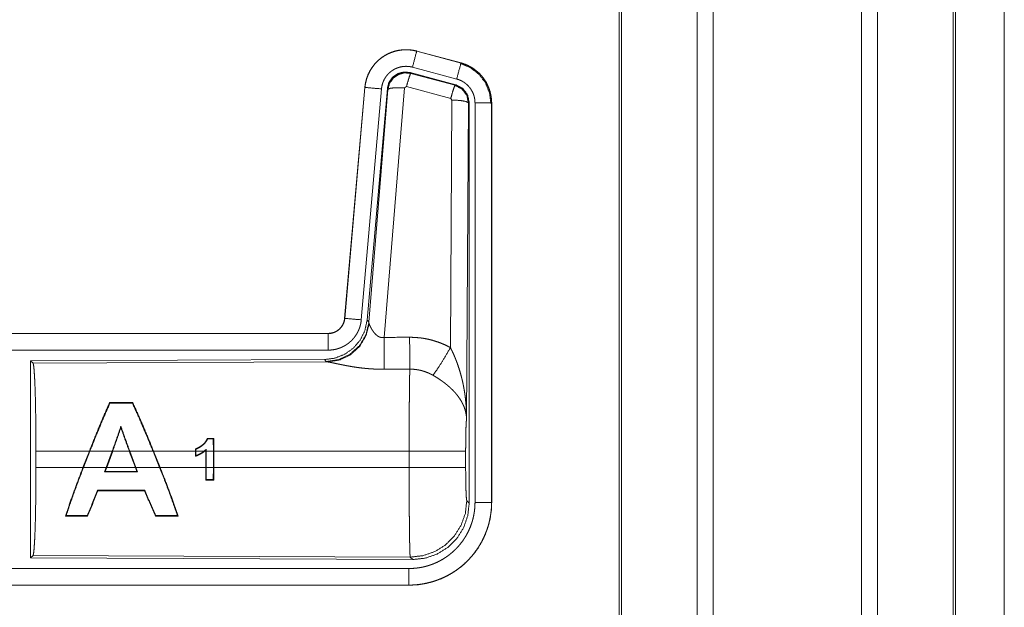
# Model space of a CAD drawing. Units: inches. Extents: x 25 to 142, y 7 to 126.
# Drawn here: x 34 to 37, y 37 to 38 of the extents above; entities that cross this region are included whole.
import ezdxf

# ---------------------------------------------------------------- set-up
doc = ezdxf.new("R2010")
doc.units = ezdxf.units.IN
doc.header["$MEASUREMENT"] = 0
doc.layers.add('Trimetric', color=7, linetype='Continuous', true_color=0xffffff)

msp = doc.modelspace()

# ---------------------------------------------------------------- linework, layer by layer
at = {"layer": 'Trimetric', "color": 18, "linetype": 'Continuous', "lineweight": 18}
for p, q in [((35.6218, 99.017), (35.6218, 11.2604)), ((36.0699, 11.2604), (36.0699, 99.017)), ((35.574, 11.2646), (35.574, 99.0127)), ((36.1177, 99.0142), (36.1177, 11.2632)), ((35.3457, 98.9586), (35.3457, 11.3188)), ((35.3383, 11.3245), (35.3383, 98.9529)), ((36.3463, 11.3302), (36.3463, 98.9472)), ((36.3537, 98.9443), (36.3537, 11.3331)), ((36.5009, 54.3454), (36.5009, 11.9083)), ((36.5009, 11.9097), (36.5009, 54.3454)), ((34.7271, 38.2537), (34.7272, 38.2541)), ((34.7271, 38.2537), (34.8607, 38.2179)), ((34.8608, 38.2183), (34.7272, 38.2541)), ((34.8477, 38.1696), (34.7141, 38.2054)), ((34.8607, 38.2179), (34.8608, 38.2183)), ((34.8447, 38.1522), (34.7073, 38.1891)), ((34.7073, 38.1891), (34.7089, 38.1867)), ((34.7089, 38.1867), (34.8426, 38.1507)), ((34.5704, 38.1443), (34.5094, 37.4472)), ((34.5098, 37.4472), (34.5708, 38.1443)), ((34.6206, 38.1399), (34.5596, 37.4428)), ((34.5708, 38.1443), (34.5704, 38.1443)), ((34.6383, 38.1408), (34.5771, 37.4415)), ((34.5828, 37.4354), (34.64, 38.1384)), ((34.6898, 38.1427), (34.6285, 37.3897)), ((34.64, 38.1384), (34.6383, 38.1408)), ((34.696, 38.1471), (34.6898, 38.1427)), ((34.8297, 38.1111), (34.696, 38.1471)), ((34.8426, 38.1507), (34.8447, 38.1522)), ((34.8334, 38.1062), (34.8297, 38.1111)), ((34.8288, 37.3589), (34.8334, 38.1062)), ((34.8833, 38.0975), (34.8775, 37.1444)), ((34.8854, 38.0992), (34.8833, 38.0975)), ((34.8854, 36.889), (34.8854, 38.0992)), ((34.903, 36.8915), (34.903, 38.0976)), ((34.953, 38.0976), (34.953, 36.8915)), ((34.953, 38.0976), (34.9534, 38.0976)), ((34.9534, 36.8915), (34.9534, 38.0976)), ((34.5098, 37.4472), (34.5094, 37.4472)), ((34.5771, 37.4415), (34.5828, 37.4354)), ((34.5828, 37.4354), (34.5835, 37.4306)), ((34.4596, 37.4016), (28.9282, 37.4016)), ((29.968, 37.4012), (34.4596, 37.4012)), ((34.4596, 37.4012), (34.4596, 37.4016)), ((34.4596, 37.3512), (29.968, 37.3512)), ((34.4483, 37.3229), (33.5613, 37.3191)), ((33.5613, 37.3191), (33.5613, 36.7242)), ((33.5613, 37.3191), (33.5686, 37.3118)), ((33.5686, 37.3118), (34.4577, 37.3157)), ((34.454, 37.3168), (34.4483, 37.3229)), ((34.4577, 37.3157), (34.454, 37.3168)), ((33.8, 37.1929), (33.801, 37.1914)), ((33.8696, 37.1929), (33.8686, 37.1914)), ((33.8339, 37.1171), (33.8339, 37.1214)), ((34.1141, 37.0846), (34.1127, 37.0833)), ((34.113, 37.0465), (34.1127, 37.0833)), ((34.1141, 37.0846), (34.1143, 37.0465)), ((33.5775, 36.9967), (33.5775, 37.0465)), ((33.7389, 37.0465), (33.5775, 37.0465)), ((33.7195, 36.9967), (33.7389, 37.0465)), ((33.7403, 37.0465), (33.7209, 36.9967)), ((33.8077, 37.0465), (33.7403, 37.0465)), ((33.7896, 36.9967), (33.8077, 37.0465)), ((33.8091, 37.0465), (33.791, 36.9967)), ((33.8592, 37.0465), (33.8091, 37.0465)), ((33.8777, 36.9967), (33.8592, 37.0465)), ((33.9309, 37.0465), (33.8606, 37.0465)), ((33.8606, 37.0465), (33.8791, 36.9967)), ((33.9509, 36.9967), (33.9309, 37.0465)), ((34.059, 37.0465), (33.9323, 37.0465)), ((33.9323, 37.0465), (33.9523, 36.9967)), ((34.059, 37.0465), (34.059, 37.0531)), ((34.059, 37.0465), (34.059, 37.031)), ((34.0603, 37.0522), (34.0603, 37.0465)), ((34.0851, 37.0465), (34.0603, 37.0465)), ((34.0603, 37.0328), (34.0603, 37.0465)), ((34.0899, 37.0465), (34.0872, 37.0465)), ((34.0899, 37.0465), (34.0899, 37.049)), ((34.0899, 37.0465), (34.0899, 36.9967)), ((34.0913, 37.052), (34.0913, 37.0465)), ((34.113, 37.0465), (34.0913, 37.0465)), ((34.0913, 36.9967), (34.0913, 37.0465)), ((34.113, 37.0465), (34.113, 36.9967)), ((34.7041, 37.0465), (34.1143, 37.0465)), ((34.1143, 36.9967), (34.1143, 37.0465)), ((34.7041, 36.9967), (34.7041, 37.0465)), ((34.8747, 37.0465), (34.8747, 36.9967)), ((33.5775, 36.9967), (33.7195, 36.9967)), ((33.7209, 36.9967), (33.7896, 36.9967)), ((33.7896, 36.9967), (33.7849, 36.9839)), ((33.7868, 36.9852), (33.7849, 36.9839)), ((33.7868, 36.9852), (33.791, 36.9967)), ((33.791, 36.9967), (33.8777, 36.9967)), ((33.8777, 36.9967), (33.882, 36.9852)), ((33.8839, 36.9839), (33.8791, 36.9967)), ((33.8791, 36.9967), (33.9509, 36.9967)), ((33.882, 36.9852), (33.8839, 36.9839)), ((33.9523, 36.9967), (34.0899, 36.9967)), ((34.0902, 36.9591), (34.0899, 36.9967)), ((34.0913, 36.9967), (34.0915, 36.9605)), ((34.0913, 36.9967), (34.113, 36.9967)), ((34.1128, 36.9604), (34.113, 36.9967)), ((34.1143, 36.9967), (34.1141, 36.9591)), ((34.1143, 36.9967), (34.7041, 36.9967)), ((34.0902, 36.9591), (34.0915, 36.9605)), ((34.1141, 36.9591), (34.1128, 36.9604)), ((33.7644, 36.9269), (33.7635, 36.9282)), ((33.9053, 36.9268), (33.9062, 36.9281)), ((34.8781, 36.8964), (34.8854, 36.889)), ((34.953, 36.8915), (34.9534, 36.8915)), ((33.6666, 36.8504), (33.6688, 36.8519)), ((33.7334, 36.8504), (33.7323, 36.8519)), ((33.9379, 36.8503), (33.939, 36.8518)), ((34.0068, 36.8503), (34.0046, 36.8518)), ((33.5686, 36.7314), (33.5613, 36.7242)), ((33.5613, 36.7242), (34.7148, 36.7191)), ((34.7075, 36.7265), (33.5686, 36.7314)), ((34.7148, 36.7191), (34.7075, 36.7265)), ((29.968, 36.692), (34.7035, 36.692)), ((34.7035, 36.6416), (28.9282, 36.6416)), ((34.7035, 36.642), (29.968, 36.642)), ((34.7035, 36.642), (34.7035, 36.6416))]:
    msp.add_line(p, q, dxfattribs=at)
for points, knots in [([(34.7272, 38.2541), (34.7138, 38.2569), (34.7003, 38.2582), (34.6867, 38.2581), (34.6731, 38.2564), (34.6599, 38.2534), (34.647, 38.2488), (34.6348, 38.243), (34.6232, 38.2358), (34.6125, 38.2274), (34.6027, 38.2178), (34.5941, 38.2073), (34.5867, 38.1959), (34.5805, 38.1837), (34.5757, 38.171), (34.5723, 38.1578), (34.5704, 38.1443)], [0, 0, 0.062529, 0.125055, 0.187566, 0.250055, 0.312551, 0.375037, 0.437519, 0.500006, 0.562492, 0.624976, 0.687453, 0.749953, 0.812454, 0.874958, 0.937479, 1, 1]), ([(34.5708, 38.1443), (34.5712, 38.1477), (34.5716, 38.1511), (34.5721, 38.1545), (34.5727, 38.1578), (34.5743, 38.1644), (34.5761, 38.1709), (34.5783, 38.1773), (34.5809, 38.1836), (34.5823, 38.1867), (34.5838, 38.1897), (34.5846, 38.1913), (34.5854, 38.1928), (34.5862, 38.1943), (34.5871, 38.1958), (34.5906, 38.2015), (34.5945, 38.2071), (34.5986, 38.2124), (34.603, 38.2176), (34.6054, 38.22), (34.6078, 38.2224), (34.609, 38.2236), (34.6103, 38.2248), (34.6115, 38.226), (34.6128, 38.2271), (34.618, 38.2314), (34.6235, 38.2355), (34.6291, 38.2392), (34.6349, 38.2426), (34.6379, 38.2442), (34.641, 38.2457), (34.6425, 38.2464), (34.6441, 38.2471), (34.6457, 38.2478), (34.6472, 38.2485), (34.6536, 38.2509), (34.66, 38.253), (34.6666, 38.2547), (34.6732, 38.256), (34.6766, 38.2566), (34.6799, 38.257), (34.6816, 38.2572), (34.6833, 38.2574), (34.685, 38.2575), (34.6867, 38.2577), (34.6935, 38.2579), (34.7003, 38.2578), (34.7071, 38.2573), (34.7138, 38.2565), (34.7204, 38.2553), (34.7271, 38.2537)], [0, 0, 0.015763, 0.031532, 0.04727, 0.062962, 0.094183, 0.125295, 0.156403, 0.187582, 0.203234, 0.218944, 0.226815, 0.234689, 0.24256, 0.250395, 0.281645, 0.312767, 0.343864, 0.37503, 0.39066, 0.406347, 0.414218, 0.422091, 0.429958, 0.43781, 0.469096, 0.500247, 0.531331, 0.562473, 0.578093, 0.593748, 0.601615, 0.609478, 0.61736, 0.625227, 0.656543, 0.687703, 0.718807, 0.74992, 0.76552, 0.781163, 0.789017, 0.796859, 0.804737, 0.812621, 0.843979, 0.87517, 0.906271, 0.937387, 0.968599, 1, 1]), ([(34.7271, 38.2537), (34.7252, 38.2467), (34.7141, 38.2054)], [0, 0, 0.145335, 1, 1]), ([(34.7141, 38.2054), (34.7102, 38.2064), (34.7062, 38.2071), (34.7022, 38.2076), (34.6981, 38.2079), (34.6941, 38.208), (34.69, 38.2078), (34.689, 38.2077), (34.6879, 38.2076), (34.6869, 38.2075), (34.6859, 38.2074), (34.6839, 38.2072), (34.6819, 38.2068), (34.6779, 38.206), (34.674, 38.205), (34.6702, 38.2038), (34.6663, 38.2023), (34.6645, 38.2015), (34.6626, 38.2006), (34.6608, 38.1997), (34.659, 38.1988), (34.6555, 38.1967), (34.6521, 38.1945), (34.6489, 38.1921), (34.6457, 38.1895), (34.6442, 38.1881), (34.6427, 38.1867), (34.6413, 38.1853), (34.6399, 38.1838), (34.6372, 38.1807), (34.6347, 38.1775), (34.6324, 38.1742), (34.6303, 38.1707), (34.6298, 38.1699), (34.6293, 38.169), (34.6288, 38.1681), (34.6284, 38.1671), (34.6275, 38.1653), (34.6266, 38.1635), (34.6251, 38.1597), (34.6238, 38.1559), (34.6227, 38.152), (34.6218, 38.148), (34.6214, 38.146), (34.6211, 38.144), (34.6208, 38.142), (34.6206, 38.1399)], [0, 0, 0.031403, 0.062604, 0.093723, 0.124825, 0.156003, 0.187373, 0.195248, 0.203133, 0.210978, 0.218832, 0.234457, 0.250071, 0.281198, 0.31228, 0.343437, 0.374764, 0.390509, 0.406248, 0.42189, 0.437525, 0.468651, 0.499752, 0.530891, 0.562181, 0.577911, 0.593661, 0.609335, 0.624963, 0.656124, 0.687206, 0.718346, 0.749614, 0.757446, 0.765295, 0.773175, 0.781052, 0.796762, 0.812413, 0.843587, 0.874689, 0.905811, 0.937037, 0.95274, 0.968464, 0.984232, 1, 1]), ([(34.8607, 38.2179), (34.8588, 38.2109), (34.8477, 38.1696)], [0, 0, 0.145326, 1, 1]), ([(34.8587, 38.2167), (34.8888, 38.2042), (34.9146, 38.1843), (34.9344, 38.1583), (34.9467, 38.1281), (34.9509, 38.0957)], [0, 0, 0.19975, 0.399531, 0.599457, 0.799605, 1, 1]), ([(34.8607, 38.2179), (34.8608, 38.2178), (34.861, 38.2178), (34.8611, 38.2178), (34.8613, 38.2177), (34.8616, 38.2176), (34.8619, 38.2175), (34.8632, 38.2172), (34.8644, 38.2168), (34.8656, 38.2165), (34.868, 38.2157), (34.8704, 38.2148), (34.8752, 38.213), (34.8799, 38.211), (34.8845, 38.2088), (34.889, 38.2064), (34.8912, 38.2052), (34.8934, 38.2039), (34.8945, 38.2032), (34.8956, 38.2025), (34.8966, 38.2018), (34.8977, 38.2011), (34.9059, 38.1951), (34.9136, 38.1885), (34.9172, 38.1849), (34.9207, 38.1812), (34.9224, 38.1793), (34.9241, 38.1774), (34.9257, 38.1754), (34.9273, 38.1734), (34.9331, 38.165), (34.9383, 38.1563), (34.9406, 38.1518), (34.9427, 38.1471), (34.9437, 38.1448), (34.9446, 38.1424), (34.9451, 38.1412), (34.9455, 38.14), (34.946, 38.1388), (34.9464, 38.1376), (34.9492, 38.1278), (34.9513, 38.1179), (34.9525, 38.1078), (34.953, 38.0976)], [0, 0, 0.000993, 0.001967, 0.002961, 0.003935, 0.005922, 0.007889, 0.015742, 0.023617, 0.031452, 0.047118, 0.062766, 0.093998, 0.125192, 0.15641, 0.187702, 0.203385, 0.219106, 0.227, 0.234864, 0.242737, 0.250593, 0.313076, 0.375263, 0.406382, 0.437596, 0.453246, 0.468945, 0.484687, 0.500439, 0.562979, 0.625179, 0.656285, 0.687462, 0.703092, 0.718764, 0.726629, 0.734485, 0.742369, 0.750253, 0.812855, 0.875069, 0.937325, 1, 1]), ([(34.9534, 38.0976), (34.9517, 38.118), (34.9467, 38.1378), (34.9386, 38.1565), (34.9276, 38.1737), (34.9139, 38.1888), (34.8979, 38.2015), (34.88, 38.2114), (34.8608, 38.2183)], [0, 0, 0.125015, 0.250022, 0.375008, 0.499994, 0.624982, 0.749975, 0.874981, 1, 1]), ([(34.7073, 38.1891), (34.6883, 38.1907), (34.6698, 38.1858), (34.6542, 38.1749), (34.6432, 38.1592), (34.6383, 38.1408)], [0, 0, 0.200083, 0.400029, 0.599974, 0.799946, 1, 1]), ([(34.64, 38.1384), (34.6449, 38.1568), (34.6559, 38.1724), (34.6715, 38.1834), (34.6899, 38.1884), (34.7089, 38.1867)], [0, 0, 0.20004, 0.400068, 0.600078, 0.800062, 1, 1]), ([(34.7089, 38.1867), (34.7064, 38.1813), (34.7018, 38.1671), (34.696, 38.1471)], [0, 0, 0.142834, 0.500103, 1, 1]), ([(34.903, 38.0976), (34.9027, 38.1037), (34.902, 38.1098), (34.9008, 38.1157), (34.8991, 38.1216), (34.8985, 38.123), (34.898, 38.1244), (34.8974, 38.1259), (34.8968, 38.1273), (34.8956, 38.13), (34.8942, 38.1327), (34.8911, 38.138), (34.8876, 38.143), (34.8867, 38.1442), (34.8857, 38.1454), (34.8847, 38.1465), (34.8837, 38.1477), (34.8816, 38.1499), (34.8794, 38.152), (34.8748, 38.156), (34.8699, 38.1596), (34.8686, 38.1604), (34.8673, 38.1612), (34.866, 38.162), (34.8647, 38.1628), (34.862, 38.1642), (34.8592, 38.1655), (34.8536, 38.1678), (34.8477, 38.1696)], [0, 0, 0.062682, 0.124914, 0.187133, 0.249755, 0.2655, 0.281242, 0.296893, 0.312547, 0.343707, 0.374821, 0.437019, 0.499551, 0.51531, 0.531053, 0.546745, 0.562415, 0.593619, 0.624741, 0.686933, 0.749427, 0.765141, 0.780897, 0.796622, 0.812312, 0.843612, 0.874819, 0.93725, 1, 1]), ([(34.5708, 38.1443), (34.578, 38.1436), (34.6206, 38.1399)], [0, 0, 0.145308, 1, 1]), ([(34.64, 38.1384), (34.6474, 38.1419), (34.6656, 38.1435), (34.6898, 38.1427)], [0, 0, 0.163274, 0.522076, 1, 1]), ([(34.8426, 38.1507), (34.8401, 38.1453), (34.8355, 38.1311), (34.8297, 38.1111)], [0, 0, 0.142805, 0.500012, 1, 1]), ([(34.8426, 38.1507), (34.8637, 38.1397), (34.8782, 38.1208), (34.8833, 38.0975)], [0, 0, 0.333263, 0.666599, 1, 1]), ([(34.8854, 38.0992), (34.8803, 38.1224), (34.8658, 38.1413), (34.8447, 38.1523)], [0, 0, 0.333358, 0.666662, 1, 1]), ([(34.8833, 38.0975), (34.8761, 38.1018), (34.8579, 38.105), (34.8334, 38.1062)], [0, 0, 0.16357, 0.522984, 1, 1]), ([(34.953, 38.0976), (34.9275, 38.0976), (34.903, 38.0976)], [0, 0, 0.509804, 1, 1]), ([(34.5771, 37.4415), (34.5705, 37.4103), (34.5564, 37.3816), (34.5357, 37.3573), (34.5097, 37.3387), (34.48, 37.327), (34.4483, 37.3229)], [0, 0, 0.166699, 0.33335, 0.499996, 0.666635, 0.833299, 1, 1]), ([(34.5828, 37.4354), (34.5739, 37.3981), (34.5545, 37.3651), (34.5263, 37.3392), (34.4918, 37.3226), (34.454, 37.3168)], [0, 0, 0.199962, 0.399986, 0.600026, 0.80003, 1, 1]), ([(34.5835, 37.4306), (34.5738, 37.3945), (34.5545, 37.3626), (34.5271, 37.3375), (34.4939, 37.3215), (34.4577, 37.3157)], [0, 0, 0.201774, 0.402992, 0.603128, 0.802052, 1, 1]), ([(34.4596, 37.4012), (34.4608, 37.4012), (34.462, 37.4013), (34.4632, 37.4013), (34.4643, 37.4014), (34.4667, 37.4017), (34.469, 37.4021), (34.4735, 37.4032), (34.4779, 37.4046), (34.4801, 37.4055), (34.4822, 37.4065), (34.4832, 37.4071), (34.4843, 37.4076), (34.4853, 37.4082), (34.4863, 37.4088), (34.4901, 37.4115), (34.4937, 37.4144), (34.4945, 37.4152), (34.4954, 37.4161), (34.4962, 37.4169), (34.497, 37.4178), (34.4985, 37.4195), (34.5, 37.4214), (34.5026, 37.4252), (34.5048, 37.4293), (34.5053, 37.4304), (34.5058, 37.4314), (34.5063, 37.4325), (34.5067, 37.4336), (34.5075, 37.4358), (34.5082, 37.438), (34.5092, 37.4425), (34.5098, 37.4472)], [0, 0, 0.01577, 0.031506, 0.047214, 0.062951, 0.094441, 0.125829, 0.188147, 0.250328, 0.281531, 0.312924, 0.328666, 0.344359, 0.360028, 0.375627, 0.43783, 0.500119, 0.515713, 0.531422, 0.547164, 0.562885, 0.594202, 0.625381, 0.687556, 0.749985, 0.765689, 0.781444, 0.797156, 0.8128, 0.843993, 0.875136, 0.937322, 1, 1]), ([(34.5094, 37.4472), (34.5078, 37.4381), (34.5045, 37.4295), (34.4996, 37.4216), (34.4934, 37.4147), (34.486, 37.4091), (34.4778, 37.405), (34.4689, 37.4025), (34.4596, 37.4016)], [0, 0, 0.125061, 0.250047, 0.375041, 0.5, 0.624979, 0.749969, 0.874931, 1, 1]), ([(34.5596, 37.4428), (34.5591, 37.4382), (34.5584, 37.4336), (34.5574, 37.4291), (34.5563, 37.4246), (34.5549, 37.4201), (34.5534, 37.4158), (34.5525, 37.4136), (34.5516, 37.4114), (34.5511, 37.4104), (34.5506, 37.4093), (34.5502, 37.4082), (34.5496, 37.4072), (34.5475, 37.4031), (34.5451, 37.3991), (34.5426, 37.3952), (34.5399, 37.3914), (34.5371, 37.3878), (34.534, 37.3842), (34.5324, 37.3825), (34.5308, 37.3808), (34.5291, 37.3792), (34.5274, 37.3776), (34.524, 37.3745), (34.5203, 37.3717), (34.5166, 37.369), (34.5127, 37.3664), (34.5107, 37.3652), (34.5087, 37.364), (34.5077, 37.3635), (34.5067, 37.3629), (34.5056, 37.3624), (34.5046, 37.3619), (34.5003, 37.3599), (34.4961, 37.3581), (34.4917, 37.3565), (34.4873, 37.3551), (34.4828, 37.3539), (34.4783, 37.353), (34.476, 37.3526), (34.4736, 37.3522), (34.4713, 37.3519), (34.469, 37.3517), (34.4643, 37.3513), (34.4596, 37.3512)], [0, 0, 0.031417, 0.062657, 0.093779, 0.124874, 0.155988, 0.187181, 0.202839, 0.218528, 0.226419, 0.234286, 0.24214, 0.249994, 0.281272, 0.312435, 0.343515, 0.374613, 0.405777, 0.437078, 0.452815, 0.468542, 0.484221, 0.499877, 0.531056, 0.56215, 0.593232, 0.624364, 0.639976, 0.655639, 0.66346, 0.671325, 0.679199, 0.687071, 0.718441, 0.749662, 0.780763, 0.811844, 0.842967, 0.874177, 0.88983, 0.905559, 0.921301, 0.937046, 0.968503, 1, 1]), ([(34.5098, 37.4472), (34.5171, 37.4466), (34.5596, 37.4428)], [0, 0, 0.145308, 1, 1]), ([(34.5835, 37.4306), (34.5839, 37.4294), (34.5844, 37.4282), (34.5846, 37.4275), (34.5849, 37.4269), (34.5852, 37.4262), (34.5855, 37.4255), (34.5868, 37.4226), (34.5884, 37.4195), (34.5892, 37.4179), (34.5901, 37.4163), (34.5906, 37.4154), (34.5911, 37.4146), (34.5916, 37.4138), (34.5921, 37.413), (34.5943, 37.4096), (34.5967, 37.4062), (34.598, 37.4046), (34.5993, 37.4029), (34.6, 37.4021), (34.6007, 37.4013), (34.6015, 37.4005), (34.6023, 37.3997), (34.6039, 37.3981), (34.6056, 37.3966), (34.6074, 37.3951), (34.6093, 37.3938), (34.6113, 37.3925), (34.6135, 37.3914), (34.6141, 37.3911), (34.6146, 37.3909), (34.6152, 37.3907), (34.6158, 37.3905), (34.617, 37.3901), (34.6182, 37.3898), (34.6194, 37.3895), (34.6207, 37.3893), (34.622, 37.3892), (34.6233, 37.3892), (34.6259, 37.3893), (34.6285, 37.3897)], [0, 0, 0.018797, 0.039108, 0.049825, 0.060817, 0.072132, 0.083752, 0.132546, 0.184916, 0.212328, 0.240442, 0.254783, 0.269333, 0.284027, 0.298907, 0.35954, 0.422073, 0.454095, 0.486607, 0.503077, 0.519666, 0.536451, 0.55333, 0.587431, 0.621936, 0.65697, 0.692755, 0.729152, 0.766231, 0.775633, 0.785067, 0.7945, 0.803956, 0.822927, 0.841982, 0.861208, 0.88069, 0.900485, 0.92041, 0.960042, 1, 1]), ([(34.4596, 37.4012), (34.4596, 37.3757), (34.4596, 37.3512)], [0, 0, 0.509804, 1, 1]), ([(34.6285, 37.3897), (34.6289, 37.3166), (34.6291, 37.2934)], [0, 0, 0.759482, 1, 1]), ([(34.7056, 37.3901), (34.7218, 37.3897), (34.7378, 37.3882), (34.7418, 37.3877), (34.7458, 37.3871), (34.7498, 37.3865), (34.7538, 37.3857), (34.7617, 37.3841), (34.7695, 37.3823), (34.7848, 37.3778), (34.7998, 37.3725), (34.8144, 37.3662), (34.8288, 37.3589)], [0, 0, 0.125778, 0.251366, 0.282793, 0.314239, 0.345714, 0.37717, 0.439853, 0.502254, 0.626577, 0.750659, 0.874964, 1, 1]), ([(34.7056, 37.3901), (34.7058, 37.3502), (34.7062, 37.2938)], [0, 0, 0.414086, 1, 1]), ([(34.7759, 37.2754), (34.79, 37.2949), (34.8083, 37.3238), (34.8288, 37.3589)], [0, 0, 0.243161, 0.588745, 1, 1]), ([(34.8288, 37.3589), (34.8318, 37.3527), (34.8348, 37.3465), (34.8377, 37.3402), (34.8405, 37.3338), (34.8432, 37.3274), (34.8457, 37.321), (34.847, 37.3177), (34.8482, 37.3145), (34.8494, 37.3112), (34.8506, 37.3079), (34.855, 37.2947), (34.8591, 37.2814), (34.8609, 37.2747), (34.8627, 37.268), (34.8643, 37.2612), (34.8659, 37.2544), (34.8687, 37.2408), (34.871, 37.2272), (34.8721, 37.2204), (34.873, 37.2135), (34.8739, 37.2066), (34.8746, 37.1997), (34.8759, 37.186), (34.8767, 37.1721), (34.877, 37.1652), (34.8773, 37.1583), (34.8773, 37.1548), (34.8774, 37.1513), (34.8774, 37.1496), (34.8774, 37.1479), (34.8775, 37.1461), (34.8775, 37.1444)], [0, 0, 0.031116, 0.062263, 0.093431, 0.124659, 0.15593, 0.187247, 0.202932, 0.218616, 0.23432, 0.250038, 0.312809, 0.375474, 0.406787, 0.43811, 0.469431, 0.50073, 0.563208, 0.62559, 0.656769, 0.687941, 0.719131, 0.75033, 0.81272, 0.875103, 0.906322, 0.937541, 0.953147, 0.968766, 0.976582, 0.984383, 0.992199, 1, 1]), ([(33.5686, 37.3118), (33.5702, 37.3064), (33.5717, 37.2934), (33.5731, 37.2733), (33.5744, 37.2465), (33.5755, 37.214), (33.5763, 37.1766), (33.577, 37.1354), (33.5774, 37.0916), (33.5775, 37.0465)], [0, 0, 0.021235, 0.070387, 0.146395, 0.247126, 0.369694, 0.510534, 0.665577, 0.830335, 1, 1]), ([(34.6291, 37.2934), (34.6158, 37.2935), (34.6026, 37.294), (34.596, 37.2943), (34.5894, 37.2947), (34.5829, 37.2952), (34.5764, 37.2957), (34.5636, 37.297), (34.551, 37.2986), (34.5449, 37.2994), (34.5388, 37.3003), (34.5358, 37.3008), (34.5328, 37.3013), (34.5299, 37.3018), (34.5269, 37.3023), (34.5212, 37.3033), (34.5155, 37.3043), (34.51, 37.3053), (34.5047, 37.3064), (34.4995, 37.3074), (34.4944, 37.3084), (34.492, 37.309), (34.4895, 37.3095), (34.4849, 37.3104), (34.4763, 37.3122), (34.4724, 37.3131), (34.4688, 37.3138), (34.4671, 37.3141), (34.4655, 37.3144), (34.4647, 37.3146), (34.4632, 37.3148), (34.4625, 37.315), (34.4599, 37.3154), (34.4577, 37.3157)], [0, 0, 0.07689, 0.153289, 0.191301, 0.229205, 0.266989, 0.304657, 0.37911, 0.451982, 0.487826, 0.523281, 0.540835, 0.558308, 0.57566, 0.59287, 0.626695, 0.659762, 0.692048, 0.723545, 0.754193, 0.783945, 0.798475, 0.812758, 0.840238, 0.89077, 0.913708, 0.934972, 0.944931, 0.954422, 0.958993, 0.967778, 0.971955, 0.987244, 1, 1]), ([(34.7041, 37.0465), (34.7041, 37.0514), (34.7041, 37.0588), (34.7041, 37.0613), (34.7041, 37.0637), (34.7041, 37.0759), (34.7042, 37.1047), (34.7043, 37.1328), (34.7043, 37.1465), (34.7044, 37.1556), (34.7045, 37.1774), (34.7047, 37.1941), (34.7048, 37.21), (34.705, 37.2251), (34.705, 37.2287), (34.7051, 37.2359), (34.7052, 37.246), (34.7053, 37.2525), (34.7055, 37.2645), (34.7057, 37.2754), (34.7058, 37.278), (34.7059, 37.2817), (34.7059, 37.2841), (34.706, 37.2853), (34.7061, 37.2897), (34.7062, 37.2938)], [0, 0, 0.019888, 0.049701, 0.059625, 0.069563, 0.118922, 0.235303, 0.348789, 0.404427, 0.441058, 0.529432, 0.596693, 0.660915, 0.722084, 0.736879, 0.765694, 0.80679, 0.832789, 0.881456, 0.925677, 0.936037, 0.951046, 0.960684, 0.965397, 0.983383, 1, 1]), ([(34.7759, 37.2754), (34.7679, 37.2797), (34.7596, 37.2834), (34.7512, 37.2866), (34.7425, 37.2892), (34.7381, 37.2903), (34.7336, 37.2913), (34.7313, 37.2917), (34.7291, 37.2921), (34.7268, 37.2924), (34.7245, 37.2927), (34.7154, 37.2936), (34.7062, 37.2938)], [0, 0, 0.124704, 0.248748, 0.372625, 0.496868, 0.559303, 0.622027, 0.653534, 0.685078, 0.716589, 0.748105, 0.873945, 1, 1]), ([(34.8775, 37.1444), (34.8774, 37.1454), (34.8774, 37.1465), (34.8773, 37.1475), (34.8772, 37.1486), (34.877, 37.1507), (34.8768, 37.1528), (34.8762, 37.157), (34.8755, 37.1613), (34.8733, 37.17), (34.8704, 37.1789), (34.8695, 37.1812), (34.8686, 37.1834), (34.8676, 37.1856), (34.8665, 37.1878), (34.8643, 37.1923), (34.8619, 37.1967), (34.8564, 37.2055), (34.8501, 37.2142), (34.8492, 37.2153), (34.8484, 37.2164), (34.8475, 37.2174), (34.8466, 37.2185), (34.8448, 37.2207), (34.8429, 37.2228), (34.8391, 37.227), (34.8351, 37.2312), (34.8309, 37.2353), (34.8265, 37.2393), (34.8243, 37.2413), (34.822, 37.2433), (34.8197, 37.2453), (34.8173, 37.2472), (34.8125, 37.2511), (34.8075, 37.2549), (34.805, 37.2567), (34.8024, 37.2585), (34.7998, 37.2604), (34.7972, 37.2621), (34.792, 37.2656), (34.7867, 37.269), (34.7813, 37.2723), (34.7759, 37.2754)], [0, 0, 0.005953, 0.011945, 0.017979, 0.024016, 0.03618, 0.048442, 0.073268, 0.098538, 0.150448, 0.204514, 0.218397, 0.232383, 0.246445, 0.260597, 0.289251, 0.318365, 0.378185, 0.440497, 0.448496, 0.456531, 0.464598, 0.472671, 0.488908, 0.505233, 0.538172, 0.571548, 0.6054, 0.63974, 0.65712, 0.674646, 0.692324, 0.710126, 0.745917, 0.782002, 0.800135, 0.818324, 0.836507, 0.85467, 0.89102, 0.927342, 0.963658, 1, 1]), ([(33.8, 37.1929), (33.7799, 37.1472), (33.7593, 37.0978), (33.7389, 37.0465)], [0, 0, 0.314282, 0.651796, 1, 1]), ([(33.7403, 37.0465), (33.7607, 37.0976), (33.7812, 37.1466), (33.801, 37.1914)], [0, 0, 0.350116, 0.688122, 1, 1]), ([(33.8686, 37.1914), (33.8889, 37.1466), (33.9099, 37.0976), (33.9309, 37.0465)], [0, 0, 0.311754, 0.649741, 1, 1]), ([(33.9323, 37.0465), (33.9113, 37.0979), (33.8901, 37.1473), (33.8696, 37.1929)], [0, 0, 0.348348, 0.685863, 1, 1]), ([(34.8775, 37.1444), (34.8766, 37.1349), (34.8758, 37.1191), (34.8752, 37.098), (34.8749, 37.0732), (34.8747, 37.0465)], [0, 0, 0.09707, 0.258997, 0.474214, 0.727285, 1, 1]), ([(33.8339, 37.1214), (33.8212, 37.0844), (33.8077, 37.0465)], [0, 0, 0.493195, 1, 1]), ([(33.8091, 37.0465), (33.8219, 37.0821), (33.8339, 37.1171)], [0, 0, 0.505455, 1, 1]), ([(33.8606, 37.0465), (33.8469, 37.0844), (33.8339, 37.1214)], [0, 0, 0.506939, 1, 1]), ([(33.8339, 37.1171), (33.8462, 37.0821), (33.8592, 37.0465)], [0, 0, 0.494409, 1, 1]), ([(34.059, 37.0531), (34.0597, 37.0534), (34.0605, 37.0536), (34.0612, 37.0539), (34.0619, 37.0542), (34.0633, 37.0548), (34.0647, 37.0554), (34.0674, 37.0568), (34.0701, 37.0583), (34.0727, 37.0599), (34.0752, 37.0616), (34.0765, 37.0625), (34.0777, 37.0634), (34.0789, 37.0643), (34.0795, 37.0648), (34.0801, 37.0653), (34.0825, 37.0672), (34.0847, 37.0693), (34.0868, 37.0716), (34.0888, 37.0739), (34.0905, 37.0765), (34.0921, 37.0791), (34.0935, 37.0818), (34.0947, 37.0846)], [0, 0, 0.015703, 0.03143, 0.0471, 0.06274, 0.093938, 0.125055, 0.187367, 0.249702, 0.312197, 0.374976, 0.406389, 0.437781, 0.469104, 0.484741, 0.500408, 0.562822, 0.625177, 0.687629, 0.750486, 0.813351, 0.875667, 0.937743, 1, 1]), ([(34.0956, 37.0833), (34.093, 37.0779), (34.0896, 37.0729), (34.0886, 37.0717), (34.0877, 37.0706), (34.0866, 37.0694), (34.0856, 37.0684), (34.0834, 37.0663), (34.0811, 37.0644), (34.0805, 37.0639), (34.0799, 37.0634), (34.0793, 37.063), (34.0787, 37.0625), (34.0775, 37.0616), (34.0763, 37.0607), (34.075, 37.0599), (34.0737, 37.059), (34.0725, 37.0582), (34.0712, 37.0574), (34.0686, 37.0559), (34.0659, 37.0545), (34.0631, 37.0533), (34.0603, 37.0522)], [0, 0, 0.123884, 0.248641, 0.280191, 0.311749, 0.34315, 0.37443, 0.43682, 0.499213, 0.514809, 0.530427, 0.546058, 0.561661, 0.592908, 0.624269, 0.655617, 0.687017, 0.718495, 0.749894, 0.812545, 0.874971, 0.937376, 1, 1]), ([(34.0947, 37.0846), (34.0951, 37.0839), (34.0956, 37.0833)], [0, 0, 0.500326, 1, 1]), ([(34.059, 37.0531), (34.0597, 37.0527), (34.0603, 37.0522)], [0, 0, 0.500589, 1, 1]), ([(34.059, 37.031), (34.06, 37.0313), (34.0609, 37.0316), (34.0619, 37.032), (34.0628, 37.0323), (34.0647, 37.0331), (34.0666, 37.0338), (34.0684, 37.0347), (34.0702, 37.0355), (34.0721, 37.0364), (34.0738, 37.0374), (34.0807, 37.0416), (34.0872, 37.0465)], [0, 0, 0.031284, 0.062442, 0.093732, 0.124971, 0.187451, 0.249894, 0.312391, 0.375015, 0.437666, 0.500336, 0.749961, 1, 1]), ([(34.0851, 37.0465), (34.0794, 37.0423), (34.0733, 37.0386), (34.0717, 37.0377), (34.0702, 37.0369), (34.0685, 37.0362), (34.0669, 37.0354), (34.0636, 37.0341), (34.0603, 37.0328)], [0, 0, 0.250053, 0.49973, 0.562432, 0.625058, 0.68764, 0.750254, 0.875081, 1, 1]), ([(34.0851, 37.0465), (34.0867, 37.0478), (34.0882, 37.0492), (34.089, 37.0499), (34.0898, 37.0506), (34.0913, 37.052)], [0, 0, 0.2501, 0.49993, 0.624986, 0.749997, 1, 1]), ([(34.0899, 37.049), (34.0886, 37.0477), (34.0872, 37.0465)], [0, 0, 0.499654, 1, 1]), ([(34.0899, 37.049), (34.0903, 37.0497), (34.0906, 37.0505), (34.0909, 37.0512), (34.0913, 37.052)], [0, 0, 0.249224, 0.499352, 0.749872, 1, 1]), ([(34.8747, 37.0465), (34.8693, 37.0465), (34.8354, 37.0465), (34.7766, 37.0465), (34.7041, 37.0465)], [0, 0, 0.031591, 0.230485, 0.575181, 1, 1]), ([(34.059, 37.031), (34.0597, 37.0319), (34.0603, 37.0328)], [0, 0, 0.4984, 1, 1]), ([(33.5775, 36.9967), (33.5774, 36.9516), (33.577, 36.9079), (33.5763, 36.8667), (33.5755, 36.8293), (33.5744, 36.7967), (33.5731, 36.77), (33.5717, 36.7498), (33.5702, 36.7368), (33.5686, 36.7314)], [0, 0, 0.169677, 0.334423, 0.489466, 0.630306, 0.752874, 0.853605, 0.929613, 0.978765, 1, 1]), ([(33.7195, 36.9967), (33.7, 36.9454), (33.6821, 36.896), (33.6666, 36.8504)], [0, 0, 0.352989, 0.690507, 1, 1]), ([(33.6688, 36.8519), (33.6798, 36.885), (33.6924, 36.9207), (33.7062, 36.9583), (33.7209, 36.9967)], [0, 0, 0.226642, 0.472728, 0.732545, 1, 1]), ([(33.9509, 36.9967), (33.966, 36.9583), (33.9802, 36.9207), (33.9932, 36.8849), (34.0046, 36.8518)], [0, 0, 0.267148, 0.526826, 0.773003, 1, 1]), ([(34.0068, 36.8503), (33.9908, 36.896), (33.9724, 36.9454), (33.9523, 36.9967)], [0, 0, 0.309842, 0.647334, 1, 1]), ([(34.7075, 36.7265), (34.7073, 36.7272), (34.7071, 36.7286), (34.707, 36.7306), (34.7068, 36.7333), (34.7068, 36.734), (34.7067, 36.7348), (34.7067, 36.7357), (34.7066, 36.7365), (34.7066, 36.7384), (34.7065, 36.7404), (34.7063, 36.7448), (34.7062, 36.7498), (34.706, 36.7553), (34.7059, 36.7614), (34.7058, 36.7647), (34.7057, 36.7699), (34.7056, 36.7735), (34.7056, 36.7753), (34.7055, 36.7831), (34.7053, 36.7912), (34.7052, 36.7998), (34.7051, 36.8089), (34.705, 36.8184), (34.7048, 36.831), (34.7048, 36.8362), (34.7048, 36.8388), (34.7047, 36.8496), (34.7046, 36.8606), (34.7044, 36.8835), (34.7043, 36.8954), (34.7043, 36.9075), (34.7043, 36.9106), (34.7043, 36.9168), (34.7042, 36.9325), (34.7041, 36.9579), (34.7041, 36.9837), (34.7041, 36.9967)], [0, 0, 0.002922, 0.008124, 0.015616, 0.025401, 0.028211, 0.031154, 0.03424, 0.037459, 0.044305, 0.051669, 0.067996, 0.086406, 0.106909, 0.129531, 0.141624, 0.160787, 0.174181, 0.181046, 0.209566, 0.239784, 0.271675, 0.305239, 0.340489, 0.386962, 0.406243, 0.415985, 0.455641, 0.496381, 0.581088, 0.625042, 0.670092, 0.681533, 0.704533, 0.762492, 0.856397, 0.951771, 1, 1]), ([(34.8747, 36.9967), (34.8693, 36.9967), (34.8354, 36.9967), (34.7766, 36.9967), (34.7041, 36.9967)], [0, 0, 0.031591, 0.230485, 0.575181, 1, 1]), ([(34.8747, 36.9967), (34.8749, 36.9664), (34.8754, 36.9388), (34.8761, 36.9167), (34.8771, 36.9021), (34.8781, 36.8964)], [0, 0, 0.302082, 0.575956, 0.796015, 0.941721, 1, 1]), ([(33.7635, 36.9282), (33.7476, 36.8885), (33.7323, 36.8519)], [0, 0, 0.518604, 1, 1]), ([(33.7334, 36.8504), (33.7487, 36.8873), (33.7644, 36.9269)], [0, 0, 0.483586, 1, 1]), ([(33.9053, 36.9268), (33.9219, 36.8872), (33.9379, 36.8503)], [0, 0, 0.516092, 1, 1]), ([(33.939, 36.8518), (33.9229, 36.8884), (33.9062, 36.9281)], [0, 0, 0.48178, 1, 1]), ([(34.7035, 36.692), (34.7134, 36.6922), (34.7231, 36.693), (34.7328, 36.6941), (34.7424, 36.6958), (34.7519, 36.6979), (34.7613, 36.7005), (34.7637, 36.7013), (34.766, 36.702), (34.7684, 36.7028), (34.7707, 36.7036), (34.7753, 36.7053), (34.7799, 36.7072), (34.7888, 36.7111), (34.7975, 36.7155), (34.806, 36.7203), (34.8142, 36.7255), (34.8183, 36.7283), (34.8223, 36.7311), (34.8242, 36.7326), (34.8262, 36.7341), (34.8281, 36.7356), (34.83, 36.7372), (34.8375, 36.7436), (34.8445, 36.7503), (34.8513, 36.7574), (34.8576, 36.7648), (34.8636, 36.7725), (34.8693, 36.7805), (34.8706, 36.7825), (34.872, 36.7846), (34.8733, 36.7867), (34.8746, 36.7888), (34.877, 36.793), (34.8794, 36.7973), (34.8838, 36.806), (34.8878, 36.815), (34.8913, 36.824), (34.8943, 36.8333), (34.8957, 36.838), (34.897, 36.8428), (34.8981, 36.8475), (34.8991, 36.8524), (34.9008, 36.8621), (34.902, 36.8718), (34.9028, 36.8816), (34.903, 36.8915)], [0, 0, 0.031406, 0.062628, 0.093749, 0.124822, 0.155943, 0.187188, 0.195029, 0.202878, 0.21074, 0.218619, 0.234336, 0.249998, 0.281203, 0.31231, 0.343387, 0.37452, 0.390124, 0.405782, 0.413619, 0.421479, 0.42935, 0.437224, 0.468577, 0.499764, 0.530871, 0.561955, 0.593092, 0.624373, 0.632226, 0.640087, 0.647966, 0.655831, 0.671526, 0.687173, 0.71834, 0.749438, 0.780526, 0.811679, 0.827313, 0.842982, 0.858717, 0.874458, 0.905852, 0.937194, 0.968552, 1, 1]), ([(34.953, 36.8915), (34.953, 36.8911), (34.953, 36.8907), (34.953, 36.8903), (34.953, 36.8899), (34.953, 36.8884), (34.9529, 36.8868), (34.9529, 36.8853), (34.9528, 36.8822), (34.9527, 36.8791), (34.9523, 36.873), (34.9518, 36.8669), (34.9502, 36.8547), (34.9481, 36.8426), (34.9469, 36.8366), (34.9454, 36.8306), (34.9439, 36.8246), (34.9421, 36.8187), (34.9383, 36.8072), (34.9339, 36.7958), (34.929, 36.7847), (34.9235, 36.7737), (34.9205, 36.7684), (34.9174, 36.7631), (34.9158, 36.7604), (34.9142, 36.7578), (34.9125, 36.7552), (34.9108, 36.7527), (34.9037, 36.7426), (34.8962, 36.733), (34.8883, 36.7238), (34.8799, 36.715), (34.871, 36.7066), (34.8617, 36.6986), (34.8593, 36.6966), (34.8569, 36.6947), (34.8544, 36.6928), (34.852, 36.691), (34.847, 36.6874), (34.842, 36.6839), (34.8317, 36.6774), (34.8211, 36.6714), (34.8102, 36.6659), (34.799, 36.661), (34.7933, 36.6587), (34.7875, 36.6566), (34.7846, 36.6556), (34.7817, 36.6546), (34.7788, 36.6536), (34.7758, 36.6527), (34.764, 36.6495), (34.7521, 36.6468), (34.7401, 36.6447), (34.728, 36.6432), (34.7158, 36.6423), (34.7035, 36.642)], [0, 0, 0.00098, 0.001969, 0.002949, 0.003938, 0.007876, 0.011807, 0.015746, 0.023601, 0.031451, 0.047141, 0.062811, 0.094145, 0.125542, 0.141289, 0.157023, 0.172689, 0.188325, 0.219477, 0.250566, 0.281661, 0.312838, 0.328478, 0.344168, 0.352034, 0.359914, 0.367777, 0.375632, 0.406907, 0.438051, 0.469134, 0.500233, 0.531425, 0.562777, 0.570651, 0.578524, 0.586386, 0.594226, 0.609878, 0.625488, 0.656616, 0.687697, 0.718803, 0.749999, 0.765666, 0.781386, 0.789255, 0.797129, 0.804977, 0.812814, 0.844056, 0.875175, 0.906254, 0.93737, 0.968594, 1, 1]), ([(34.7035, 36.6416), (34.728, 36.6428), (34.7523, 36.6464), (34.7761, 36.6524), (34.7992, 36.6606), (34.8213, 36.6711), (34.8424, 36.6837), (34.8621, 36.6983), (34.8802, 36.7148), (34.8967, 36.7329), (34.9113, 36.7526), (34.9239, 36.7737), (34.9344, 36.7958), (34.9426, 36.8189), (34.9486, 36.8427), (34.9522, 36.867), (34.9534, 36.8915)], [0, 0, 0.062521, 0.125035, 0.187543, 0.250047, 0.312538, 0.375025, 0.437516, 0.500005, 0.562488, 0.624974, 0.687468, 0.749963, 0.812464, 0.874964, 0.937479, 1, 1]), ([(34.8781, 36.8964), (34.8738, 36.8585), (34.8611, 36.8225), (34.8408, 36.7903), (34.8137, 36.7633), (34.7814, 36.7431), (34.7454, 36.7306), (34.7075, 36.7265)], [0, 0, 0.142824, 0.285667, 0.428552, 0.571445, 0.714323, 0.857172, 1, 1]), ([(34.953, 36.8915), (34.9275, 36.8915), (34.903, 36.8915)], [0, 0, 0.509804, 1, 1]), ([(34.7148, 36.7191), (34.7527, 36.7232), (34.7888, 36.7357), (34.8211, 36.7559), (34.8482, 36.7828), (34.8685, 36.8151), (34.8811, 36.8511), (34.8854, 36.889)], [0, 0, 0.142894, 0.28576, 0.428593, 0.571415, 0.714247, 0.85711, 1, 1]), ([(34.7035, 36.642), (34.7035, 36.6675), (34.7035, 36.692)], [0, 0, 0.509804, 1, 1])]:
    msp.add_open_spline(points, degree=1, knots=knots, dxfattribs=at)
for points in [[(34.6285, 37.3897), (34.7056, 37.3901)], [(34.7062, 37.2938), (34.6291, 37.2934)], [(33.8696, 37.1929), (33.8, 37.1929)], [(33.801, 37.1914), (33.8686, 37.1914)], [(34.0947, 37.0846), (34.1141, 37.0846)], [(34.1127, 37.0833), (34.0956, 37.0833)], [(33.7849, 36.9839), (33.8839, 36.9839)], [(33.882, 36.9852), (33.7868, 36.9852)], [(34.1141, 36.9591), (34.0902, 36.9591)], [(34.0915, 36.9605), (34.1128, 36.9604)], [(33.9062, 36.9281), (33.7635, 36.9282)], [(33.7644, 36.9269), (33.9053, 36.9268)], [(33.6666, 36.8504), (33.7334, 36.8504)], [(33.7323, 36.8519), (33.6688, 36.8519)], [(33.9379, 36.8503), (34.0068, 36.8503)], [(34.0046, 36.8518), (33.939, 36.8518)]]:
    msp.add_open_spline(points, degree=1, dxfattribs=at)

doc.saveas('drawing.dxf')
